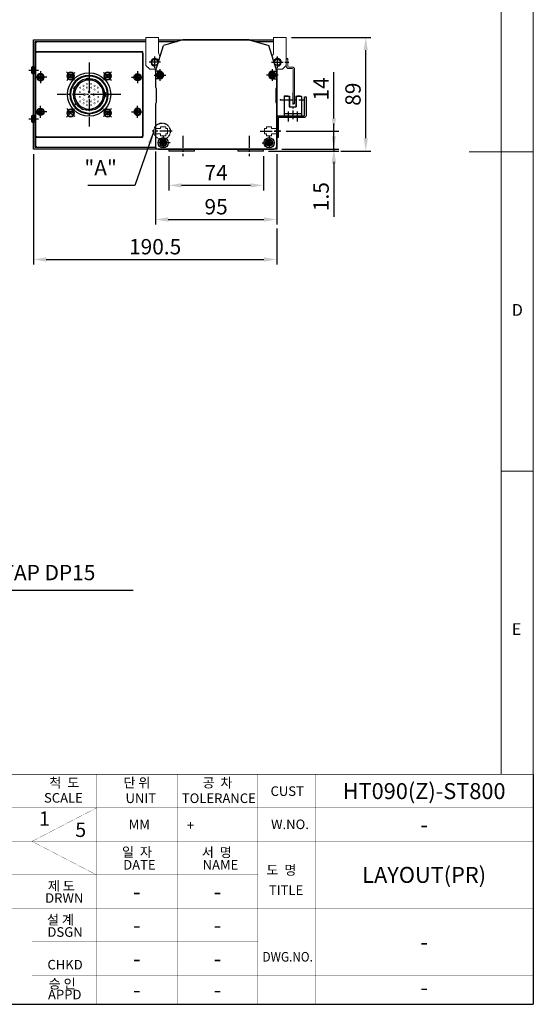
# Model space of a CAD drawing. Units: millimetres. Extents: x 10 to 6210, y 10 to 1395.
# Drawn here: x 5808 to 6210, y 10 to 781 of the extents above; entities that cross this region are included whole.
import ezdxf
from ezdxf.enums import TextEntityAlignment as Align

# ---------------------------------------------------------------- set-up
doc = ezdxf.new("R2010")
doc.units = ezdxf.units.MM
doc.header["$LTSCALE"] = 0.5
doc.header["$PDSIZE"] = -1
for name, pattern in [('CENTER2', [28.575, 19.05, -3.175, 3.175, -3.175]), ('HIDDEN', [0.375, 0.25, -0.125]), ('PHANTOM', [2.5, 1.25, -0.25, 0.25, -0.25, 0.25, -0.25])]:
    doc.linetypes.add(name, pattern=pattern)
for name, color, linetype in [('1', 3, 'CENTER2'), ('2', 5, 'HIDDEN'), ('3', 6, 'PHANTOM'), ('RD', 1, 'Continuous'), ('표제란', 4, 'Continuous')]:
    doc.layers.add(name, color=color, linetype=linetype)
doc.styles.get("Standard").update_dxf_attribs({"font": 'romans.shx', "bigfont": 'whgtxt.shx'})
doc.dimstyles.new('A3', dxfattribs={"dimscale": 4, "dimtxt": 3, "dimasz": 2.5, "dimexe": 1, "dimexo": 1, "dimgap": 1, "dimtad": 1, "dimdec": 4, "dimdsep": 46, "dimtxsty": 'Standard', "dimcen": 0, "dimclrd": 4, "dimclre": 4, "dimclrt": 254, "dimazin": 2, "dimtfac": 1, "dimtdec": 4, "dimtmove": 0, "dimatfit": 3, "dimfxl": 1, "dimtolj": 1, "dimarcsym": 0})

# ---------------------------------------------------------------- blocks, each defined once
blk = doc.blocks.new('표제란2')
at = {"linetype": 'Continuous', "lineweight": 0}
for p, q in [((410, 20), (410, 297)), ((10, 20), (410, 20))]:
    blk.add_line(p, q, dxfattribs=at)
at = {"layer": '표제란', "linetype": 'Continuous', "lineweight": 0}
for p, q in [((405, 292), (405, 56)), ((410, 153.5), (400, 153.5)), ((405, 103.5), (410, 103.5))]:
    blk.add_line(p, q, dxfattribs=at)
at = {"layer": '표제란', "linetype": 'Continuous', "lineweight": 0, "attachment_point": 1}
for s, insert, char_height in [('D', (406.67, 129.67), 1.85), ('{\\fArial|b0|i0|c0|p32;E}', (406.67, 79.67), 1.8521)]:
    blk.add_mtext(s, dxfattribs=dict(at, insert=insert, char_height=char_height))
blk = doc.blocks.new('ccvvwerw')
blk.add_lwpolyline([(-139.09, -3143.03), (-139.09, -3210.03), (-55.09, -3210.03), (-55.09, -3143.03)], close=True)
blk = doc.blocks.new('A$C4C68642E')
at = {"layer": '2', "linetype": 'Continuous', "lineweight": 15}
for p, q in [((0, 11.5), (0, 3.5)), ((3, 11.5), (0, 11.5)), ((0, 3.5), (3, 3.5)), ((3, 14.5), (3, 11.5)), ((11, 14.5), (3, 14.5)), ((3, 3.5), (3, 0.5)), ((3, 0.5), (11, 0.5)), ((11, 11.5), (11, 14.5)), ((18, 11.5), (11, 11.5)), ((11, 3.5), (18, 3.5)), ((11, 0.5), (11, 3.5)), ((19, 12.5), (18, 11.5)), ((18, 3.5), (19, 2.5)), ((19, 15), (19, 12.5)), ((19, 2.5), (19, 0))]:
    blk.add_line(p, q, dxfattribs=at)
blk = doc.blocks.new('*D212')
at = {"color": 4, "lineweight": -2, "transparency": 16777216}
for p, q in [((6020.72, 767.17), (6082.95, 767.17)), ((6078.95, 688.17), (6078.95, 757.17)), ((6059.45, 678.17), (6082.95, 678.17))]:
    blk.add_line(p, q, dxfattribs=at)
at = {"color": 4, "transparency": 16777216}
for points in [[(6077.28, 757.17), (6080.61, 757.17), (6078.95, 767.17)], [(6077.28, 688.17), (6080.61, 688.17), (6078.95, 678.17)]]:
    blk.add_solid(points, dxfattribs=at)
at = {"layer": 'Defpoints', "color": 0, "transparency": 16777216}
for p in [(6016.72, 767.17), (6078.95, 767.17), (6055.45, 678.17)]:
    blk.add_point(p, dxfattribs=at)
at = {"color": 254, "transparency": 16777216, "insert": (6068.95, 722.67), "char_height": 12, "attachment_point": 5, "rotation": 90}
blk.add_mtext('\\A1;89', dxfattribs=at)
blk = doc.blocks.new('*D213')
at = {"color": 4, "lineweight": -2, "transparency": 16777216}
for p, q in [((6053.95, 689.67), (6053.95, 699.67)), ((6013.22, 679.67), (6057.95, 679.67)), ((6053.95, 679.67), (6053.95, 678.17)), ((6002.72, 678.17), (6057.95, 678.17)), ((6053.95, 668.17), (6053.95, 626.74))]:
    blk.add_line(p, q, dxfattribs=at)
at = {"color": 4, "transparency": 16777216}
for points in [[(6052.28, 689.67), (6055.61, 689.67), (6053.95, 679.67)], [(6052.28, 668.17), (6055.61, 668.17), (6053.95, 678.17)]]:
    blk.add_solid(points, dxfattribs=at)
at = {"layer": 'Defpoints', "color": 0, "transparency": 16777216}
for p in [(6009.22, 679.67), (6053.95, 679.67), (5998.72, 678.17)]:
    blk.add_point(p, dxfattribs=at)
at = {"color": 254, "transparency": 16777216, "insert": (6043.95, 642.45), "char_height": 12, "attachment_point": 5, "rotation": 90}
blk.add_mtext('\\A1;1.5', dxfattribs=at)
blk = doc.blocks.new('*D214')
at = {"color": 4, "lineweight": -2, "transparency": 16777216}
for p, q in [((5914.22, 677.67), (5914.22, 620.54)), ((6009.22, 675.67), (6009.22, 620.54)), ((5924.22, 624.54), (5999.22, 624.54))]:
    blk.add_line(p, q, dxfattribs=at)
at = {"color": 4, "transparency": 16777216}
for points in [[(5924.22, 626.2), (5924.22, 622.87), (5914.22, 624.54)], [(5999.22, 626.2), (5999.22, 622.87), (6009.22, 624.54)]]:
    blk.add_solid(points, dxfattribs=at)
at = {"layer": 'Defpoints', "color": 0, "transparency": 16777216}
for p in [(5914.22, 681.67), (6009.22, 679.67), (6009.22, 624.54)]:
    blk.add_point(p, dxfattribs=at)
at = {"color": 254, "transparency": 16777216, "insert": (5961.72, 634.54), "char_height": 12, "attachment_point": 5}
blk.add_mtext('\\A1;95', dxfattribs=at)
blk = doc.blocks.new('*D215')
at = {"color": 4, "lineweight": -2, "transparency": 16777216}
for p, q in [((5924.72, 674.17), (5924.72, 647.28)), ((5998.72, 674.17), (5998.72, 647.28)), ((5988.72, 651.28), (5934.72, 651.28))]:
    blk.add_line(p, q, dxfattribs=at)
at = {"color": 4, "transparency": 16777216}
for points in [[(5934.72, 652.95), (5934.72, 649.61), (5924.72, 651.28)], [(5988.72, 652.95), (5988.72, 649.61), (5998.72, 651.28)]]:
    blk.add_solid(points, dxfattribs=at)
at = {"layer": 'Defpoints', "color": 0, "transparency": 16777216}
for p in [(5924.72, 678.17), (5998.72, 678.17), (5924.72, 651.28)]:
    blk.add_point(p, dxfattribs=at)
at = {"color": 254, "transparency": 16777216, "insert": (5961.72, 661.28), "char_height": 12, "attachment_point": 5}
blk.add_mtext('\\A1;74', dxfattribs=at)
blk = doc.blocks.new('FFFBB')
for p, q in [((1556.07, 2404.52), (1555.35, 2403.27)), ((1555.35, 2403.27), (1556.07, 2402.02)), ((1557.52, 2404.52), (1556.07, 2404.52)), ((1556.07, 2402.02), (1557.52, 2402.02)), ((1558.24, 2403.27), (1557.52, 2404.52)), ((1557.52, 2402.02), (1558.24, 2403.27))]:
    blk.add_line(p, q)
for radius in [2.75, 2.55]:
    blk.add_circle((1556.79, 2403.27), radius)
blk = doc.blocks.new('asdfsdfw')
at = {"color": 9}
for p, q in [((371.66, 480.97), (371.71, 481.49)), ((373.2, 481.36), (371.71, 481.49)), ((373.16, 480.84), (373.2, 481.36)), ((382.19, 474.52), (382.67, 474.74)), ((383.3, 473.38), (382.67, 474.74)), ((382.83, 473.16), (383.3, 473.38)), ((358.49, 470.13), (358.49, 467.13)), ((359.08, 470.13), (358.49, 470.13)), ((359.08, 467.13), (358.49, 467.13)), ((375.87, 457.14), (376.09, 456.66)), ((376.09, 456.66), (377.45, 457.3)), ((377.23, 457.77), (377.45, 457.3)), ((381, 460.94), (381.43, 460.64)), ((381.43, 460.64), (382.29, 461.87)), ((381.86, 462.17), (382.29, 461.87))]:
    blk.add_line(p, q, dxfattribs=at)
for points, const_width in [([(364.14, 470, 1), (364.14, 471.05, 1)], 0.35), ([(364.44, 474.55, -1), (364.44, 473.5, -1)], 0.35), ([(367.04, 475, 1), (367.04, 476.05, 1)], 0.35), ([(367.04, 472, 1), (367.04, 473.05, 1)], 0.35), ([(369.64, 477.55, -1), (369.64, 476.5, -1)], 0.35), ([(369.64, 474.55, -1), (369.64, 473.5, -1)], 0.35), ([(371.34, 471.48, -1), (371.34, 469.98, -1)], 0.5), ([(373.04, 477.55, -1), (373.04, 476.5, -1)], 0.35), ([(373.04, 474.55, -1), (373.04, 473.5, -1)], 0.35), ([(375.64, 475, -1), (375.64, 476.05, -1)], 0.35), ([(375.64, 472, -1), (375.64, 473.05, -1)], 0.35), ([(378.24, 474.55, -1), (378.24, 473.5, -1)], 0.35), ([(378.54, 470, -1), (378.54, 471.05, -1)], 0.35), ([(364.14, 467.25, -1), (364.14, 466.2, -1)], 0.35), ([(364.44, 463.75, -1), (364.44, 462.7, -1)], 0.35), ([(367.04, 465.25, -1), (367.04, 464.2, -1)], 0.35), ([(367.74, 469.38, -1), (367.74, 467.88, -1)], 0.5), ([(369.64, 463.75, -1), (369.64, 462.7, -1)], 0.35), ([(371.34, 467.28, -1), (371.34, 465.78, -1)], 0.5), ([(373.04, 463.75, -1), (373.04, 462.7, -1)], 0.35), ([(374.94, 469.38, -1), (374.94, 467.88, -1)], 0.5), ([(375.64, 465.25, 1), (375.64, 464.2, 1)], 0.35), ([(378.24, 463.75, -1), (378.24, 462.7, -1)], 0.35), ([(378.54, 467.25, 1), (378.54, 466.2, 1)], 0.35), ([(367.04, 462.25, -1), (367.04, 461.2, -1)], 0.35), ([(369.64, 460.75, -1), (369.64, 459.7, -1)], 0.35), ([(373.04, 460.75, -1), (373.04, 459.7, -1)], 0.35), ([(375.64, 462.25, 1), (375.64, 461.2, 1)], 0.35)]:
    blk.add_lwpolyline(points, format="xyb", close=True, dxfattribs=dict(at, const_width=const_width))
for radius in [15, 14.5, 12.35, 11.35]:
    blk.add_circle((371.34, 468.63), radius, dxfattribs=at)
for start, end in [(0, 180), (180, 0)]:
    blk.add_arc((371.34, 468.63), 17, start, end)
blk = doc.blocks.new('A$C4D2B108A')
for p, q in [((9.78, 40.75), (9.06, 39.5)), ((9.06, 39.5), (9.78, 38.25)), ((11.23, 40.75), (9.78, 40.75)), ((11.95, 39.5), (11.23, 40.75)), ((11.23, 38.25), (11.95, 39.5)), ((39.5, 40.94), (38.25, 40.22)), ((38.25, 40.22), (38.25, 38.77)), ((38.25, 38.77), (39.5, 38.05)), ((40.75, 40.22), (39.5, 40.94)), ((39.5, 38.05), (40.75, 38.77)), ((40.75, 38.77), (40.75, 40.22)), ((9.78, 38.25), (11.23, 38.25)), ((10.5, 11.95), (9.25, 11.23)), ((9.25, 11.23), (9.25, 9.78)), ((9.25, 9.78), (10.5, 9.06)), ((11.75, 11.23), (10.5, 11.95)), ((10.5, 9.06), (11.75, 9.78)), ((11.75, 9.78), (11.75, 11.23)), ((38.77, 11.75), (38.05, 10.5)), ((40.22, 11.75), (38.77, 11.75)), ((40.94, 10.5), (40.22, 11.75)), ((40.22, 9.25), (40.94, 10.5))]:
    blk.add_line(p, q)
for centre, radius in [((10.5, 39.5), 3), ((10.5, 39.5), 2.75), ((10.5, 39.5), 2.55), ((39.5, 39.5), 3), ((39.5, 39.5), 2.75), ((39.5, 39.5), 2.55), ((10.5, 10.5), 3), ((10.5, 10.5), 2.75), ((10.5, 10.5), 2.55), ((39.5, 10.5), 3), ((39.5, 10.5), 2.75), ((39.5, 10.5), 2.55)]:
    blk.add_circle(centre, radius)
at = {"layer": '1'}
for p, q in [((25, 50), (25, 0)), ((13.69, 36.31), (7.32, 42.68)), ((36.31, 36.31), (42.68, 42.68)), ((0, 25), (50, 25)), ((13.69, 13.69), (7.32, 7.32)), ((36.31, 13.69), (42.68, 7.32))]:
    blk.add_line(p, q, dxfattribs=at)
for start, end in [(122.39749, 147.60251), (32.39749, 57.60251), (212.39749, 237.60251), (302.39749, 327.60251)]:
    blk.add_arc((25, 25), 20.5, start, end, dxfattribs=at)
blk.add_blockref('asdfsdfw', (-346.34, -443.63))
blk = doc.blocks.new('A$C16C33019')
for p, q in [((4.85, 6), (3.85, 5.43)), ((3.85, 5.43), (3.85, 4.27)), ((3.85, 4.27), (4.85, 3.7)), ((5.85, 5.43), (4.85, 6)), ((4.85, 3.7), (5.85, 4.27)), ((5.85, 4.27), (5.85, 5.43))]:
    blk.add_line(p, q)
for radius in [2.85, 2.11]:
    blk.add_circle((4.85, 4.85), radius)
at = {"layer": '1'}
for p, q in [((4.85, 9.7), (4.85, 0)), ((0, 4.85), (9.7, 4.85))]:
    blk.add_line(p, q, dxfattribs=at)
blk = doc.blocks.new('*D216')
at = {"color": 4, "lineweight": -2, "transparency": 16777216}
for p, q in [((6053.95, 703.67), (6053.95, 739.95)), ((6016.51, 693.67), (6057.95, 693.67)), ((6053.95, 679.67), (6053.95, 693.67)), ((6013.22, 679.67), (6057.95, 679.67)), ((6053.95, 669.67), (6053.95, 659.67))]:
    blk.add_line(p, q, dxfattribs=at)
at = {"color": 4, "transparency": 16777216}
for points in [[(6052.28, 703.67), (6055.61, 703.67), (6053.95, 693.67)], [(6052.28, 669.67), (6055.61, 669.67), (6053.95, 679.67)]]:
    blk.add_solid(points, dxfattribs=at)
at = {"layer": 'Defpoints', "color": 0, "transparency": 16777216}
for p in [(6012.51, 693.67), (6053.95, 693.67), (6009.22, 679.67)]:
    blk.add_point(p, dxfattribs=at)
at = {"color": 254, "transparency": 16777216, "insert": (6043.95, 726.81), "char_height": 12, "attachment_point": 5, "rotation": 90}
blk.add_mtext('\\A1;14', dxfattribs=at)
blk = doc.blocks.new('*D217')
at = {"color": 4, "lineweight": -2, "transparency": 16777216}
for p, q in [((5818.72, 675.67), (5818.72, 589.23)), ((6009.22, 617.54), (6009.22, 589.23)), ((5828.72, 593.23), (5999.22, 593.23))]:
    blk.add_line(p, q, dxfattribs=at)
at = {"color": 4, "transparency": 16777216}
for points in [[(5828.72, 594.89), (5828.72, 591.56), (5818.72, 593.23)], [(5999.22, 594.89), (5999.22, 591.56), (6009.22, 593.23)]]:
    blk.add_solid(points, dxfattribs=at)
at = {"layer": 'Defpoints', "color": 0, "transparency": 16777216}
for p in [(5818.72, 679.67), (6009.22, 621.54), (6009.22, 593.23)]:
    blk.add_point(p, dxfattribs=at)
at = {"color": 254, "transparency": 16777216, "insert": (5913.97, 603.23), "char_height": 12, "attachment_point": 5}
blk.add_mtext('\\A1;190.5', dxfattribs=at)
blk = doc.blocks.new('vxvwew12qwe')
blk.add_line((-973.53, 386.21), (-972.33, 386.21))
blk.add_lwpolyline([(-995.33, 418.21), (-995.33, 403.21, 0.414214), (-994.13, 402.01), (-974.03, 402.01, -0.414214), (-973.53, 401.51), (-973.53, 386.21), (-972.33, 386.21), (-972.33, 402.01, 0.414214), (-973.53, 403.21), (-993.63, 403.21, -0.414214), (-994.13, 403.71), (-994.13, 418.21), (-995.33, 418.21)], format="xyb")
at = {"layer": '1'}
for p, q in [((-988.33, 406.59), (-988.33, 398.72)), ((-981.33, 406.59), (-981.33, 398.72)), ((-975.62, 391.21), (-970.52, 391.21))]:
    blk.add_line(p, q, dxfattribs=at)
blk = doc.blocks.new('DGSE')
for p, q in [((1569.1, 445.27), (1569.1, 430.07)), ((1569.4, 445.57), (1573.4, 445.57)), ((1570.05, 445.87), (1570.05, 445.57)), ((1570.05, 445.87), (1572.45, 445.87)), ((1572.45, 445.87), (1572.45, 445.57)), ((1573.1, 445.57), (1573.1, 437.07)), ((1573.4, 445.57), (1573.4, 437.07)), ((1578.4, 445.57), (1582.4, 445.57)), ((1578.4, 445.57), (1578.4, 437.07)), ((1578.7, 445.57), (1578.7, 437.07)), ((1579.35, 445.87), (1579.35, 445.57)), ((1579.35, 445.87), (1581.75, 445.87)), ((1581.75, 445.87), (1581.75, 445.57)), ((1582.7, 445.27), (1582.7, 430.07)), ((1569.1, 432.07), (1582.7, 432.07)), ((1573.1, 437.07), (1578.7, 437.07)), ((1575.9, 437.27), (1575.9, 436.27)), ((1569.1, 430.07), (1582.7, 430.07))]:
    blk.add_line(p, q)
for centre, start, end in [((1569.4, 445.27), 90, 180.00001), ((1582.4, 445.27), 0, 90)]:
    blk.add_arc(centre, 0.3, start, end)
blk.add_point((1569.4, 445.57))
at = {"layer": '1'}
for p, q in [((1575.9, 448.47), (1575.9, 427.47)), ((1566.4, 442.67), (1585.4, 442.67))]:
    blk.add_line(p, q, dxfattribs=at)
blk.add_point((1566.4, 442.67), dxfattribs=at)
at = {"xscale": -1}
blk.add_blockref('vxvwew12qwe', (591.06, 26.86), dxfattribs=at)

msp = doc.modelspace()

# ---------------------------------------------------------------- linework, layer by layer
for p, q in [((5819.92175, 763.96555), (5906.72176, 763.96555)), ((5819.92175, 680.86555), (5819.92175, 763.96555)), ((5820.22174, 762.66555), (5821.22174, 763.66555)), ((5906.72176, 763.66555), (5821.22174, 763.66555)), ((5916.72176, 763.96555), (5931.30108, 763.96555)), ((5930.1959, 763.66555), (5916.72176, 763.66555)), ((5935.72177, 765.16555), (5920.4143, 760.92042)), ((5987.72177, 765.16555), (5935.72177, 765.16555)), ((5987.72177, 765.16555), (6003.02924, 760.92042)), ((5992.14246, 763.96555), (6006.72177, 763.96555)), ((6006.72177, 763.66555), (5993.24764, 763.66555)), ((5820.22174, 762.66555), (5820.22174, 682.16554)), ((5914.22177, 740.66555), (5920.4143, 760.92042)), ((6009.22178, 740.66555), (6003.02924, 760.92042)), ((5817.07174, 743.52562), (5817.07174, 739.30548)), ((5818.37174, 738.56555), (5818.37174, 744.26555)), ((5818.37174, 744.26555), (5818.72174, 744.26555)), ((5818.72174, 744.26555), (5818.72174, 738.56555)), ((5914.22177, 740.66555), (5914.22177, 728.16555)), ((5917.72176, 740.66555), (5914.22177, 740.66555)), ((6005.72178, 740.66555), (6009.22178, 740.66555)), ((6009.22178, 728.16555), (6009.22178, 740.66555)), ((5818.72174, 738.56555), (5818.37174, 738.56555)), ((5917.72176, 734.66555), (5914.22177, 734.66555)), ((6005.72178, 734.66555), (6009.22178, 734.66555)), ((5914.22177, 728.16555), (5914.72176, 727.16555)), ((5914.72176, 727.16555), (5914.72176, 716.16555)), ((6008.72178, 727.16555), (6009.22178, 728.16555)), ((6008.72178, 716.16555), (6008.72178, 727.16555)), ((5914.72176, 716.16555), (5914.22177, 715.16555)), ((5914.22177, 715.16555), (5914.22177, 681.66555)), ((6009.22178, 715.16555), (6008.72178, 716.16555)), ((6009.22178, 681.66555), (6009.22178, 715.16555)), ((5817.07174, 705.52561), (5817.07174, 701.30547)), ((5818.37174, 700.56554), (5818.37174, 706.26554)), ((5818.37174, 706.26554), (5818.72174, 706.26554)), ((5818.72174, 706.26554), (5818.72174, 700.56554)), ((5818.72174, 700.56554), (5818.37174, 700.56554)), ((5914.38873, 680.86555), (5819.92175, 680.86555)), ((5820.22174, 682.16554), (5821.22174, 681.16554)), ((5821.22174, 681.16554), (5914.28527, 681.16554)), ((5916.22177, 679.66555), (6007.22178, 679.66555)), ((5924.72177, 679.66555), (5924.72177, 678.16555)), ((5944.72177, 678.16555), (5944.72177, 679.66555)), ((5978.72177, 679.66555), (5978.72177, 678.16555)), ((5998.72177, 678.16555), (5998.72177, 679.66555)), ((5944.72177, 678.16555), (5924.72177, 678.16555)), ((5998.72177, 678.16555), (5978.72177, 678.16555)), ((6210, 190), (6210, 10)), ((5535, 10), (6210, 10))]:
    msp.add_line(p, q)
at = {"color": 7, "linetype": 'Continuous', "lineweight": 15}
for p, q in [((5906.72176, 745.16555), (5906.72176, 767.16555)), ((5906.72176, 767.16555), (5916.72176, 767.16555)), ((5916.72176, 767.16555), (5916.72176, 755.16555)), ((5935.72176, 765.16555), (5935.72124, 765.1654)), ((6006.72177, 755.16555), (6006.72177, 767.16555)), ((6006.72177, 767.16555), (6016.72177, 767.16555)), ((6016.72177, 767.16555), (6016.72177, 745.16555)), ((6017.92177, 750.66555), (6016.72177, 750.66555)), ((6016.72177, 750.66555), (6016.72177, 744.60215)), ((6017.92177, 750.16555), (6016.72177, 750.16555)), ((6017.92177, 750.66555), (6017.92177, 744.60215)), ((5909.72176, 742.16555), (5906.72176, 745.16555)), ((5914.69962, 742.16555), (5909.72176, 742.16555)), ((6013.72177, 742.16555), (6008.74392, 742.16555)), ((6016.72177, 745.16555), (6013.72177, 742.16555)), ((6018.65837, 743.86555), (6021.28517, 743.86555)), ((6018.65837, 742.66555), (6021.28517, 742.66555)), ((6022.02177, 715.16555), (6022.02177, 741.92895)), ((6023.22177, 715.16555), (6023.22177, 741.92895)), ((6022.02177, 715.66555), (6023.22177, 715.66555)), ((6022.02177, 715.16555), (6023.22177, 715.16555))]:
    msp.add_line(p, q, dxfattribs=at)
for points in [[(6009.22175, 742.16555), (6009.22175, 679.66555), (5818.72175, 679.66555), (5818.72175, 765.16555), (5906.72176, 765.16555)], [(5916.72176, 765.16555), (6006.72177, 765.16555)]]:
    msp.add_lwpolyline(points)
at = {"color": 7, "linetype": 'Continuous', "lineweight": 15, "flags": 128}
msp.add_lwpolyline([(5935.72177, 765.16555), (5935.72177, 765.16555)], dxfattribs=at)
msp.add_lwpolyline([(5904.22176, 754.91555), (5904.22176, 689.91555), (5903.22176, 688.91555), (5821.22176, 688.91555), (5820.22176, 689.91555), (5820.22176, 754.91555), (5821.22176, 755.91555), (5903.22176, 755.91555)], close=True)
at = {"const_width": 0.375}
msp.add_lwpolyline([(5535, 190), (6210, 190)], dxfattribs=at)
for centre, radius in [((5913.72176, 747.66555), 2.45873), ((6009.72176, 747.66555), 2.45873), ((5917.72176, 737.66555), 1.9), ((6005.72178, 737.66555), 1.9), ((6005.72178, 737.66555), 1.9), ((5920.22176, 684.66555), 4), ((5920.22176, 684.66555), 2.25), ((6003.22178, 684.66555), 4), ((6003.22178, 684.66555), 2.25)]:
    msp.add_circle(centre, radius)
at = {"color": 7, "linetype": 'Continuous', "lineweight": 15}
for centre, radius, start, end in [((5919.72175, 755.16555), 3, 179.9999973, 233.18308044), ((6003.72177, 755.16555), 3, 306.87304662, 359.99999664), ((6018.65837, 744.60215), 1.9366, 180, 270), ((6018.65837, 744.60215), 0.7366, 180, 270), ((6021.28517, 741.92895), 1.9366, 0, 90), ((6021.28517, 741.92895), 0.7366, 0, 90)]:
    msp.add_arc(centre, radius, start, end, dxfattribs=at)
for centre, radius, start, end in [((5819.13332, 741.41555), 2.95, 104.96101778, 134.33399225), ((5917.72176, 737.66555), 3, 270.00000001, 89.99999999), ((6005.72178, 737.66555), 3, 90.00000001, 269.99999999), ((5819.13332, 741.41555), 2.95, 225.66600775, 255.03898222), ((5819.13332, 703.41554), 2.95, 104.96101778, 134.33399225), ((5819.13332, 703.41554), 2.95, 225.66600775, 255.03898222), ((5916.22177, 681.66555), 2, 180, 270), ((6007.22178, 681.66555), 2, 270, 0)]:
    msp.add_arc(centre, radius, start, end)
for points in [[(5935.72177, 765.16555), (5945.74096, 765.16555)], [(5977.70258, 765.16555), (5987.72177, 765.16555)], [(5914.22177, 681.16555), (5914.22425, 681.16041)]]:
    msp.add_open_spline(points, degree=1, dxfattribs=at)
at = {"layer": '1'}
for p, q in [((5913.72176, 743.16555), (5913.72176, 752.16555)), ((6009.72176, 743.16555), (6009.72176, 752.16555)), ((5815.07174, 741.41555), (5822.72174, 741.41555)), ((5918.22176, 747.66555), (5909.22176, 747.66555)), ((5917.72176, 742.16555), (5917.72176, 733.16555)), ((6005.22176, 747.66555), (6014.22176, 747.66555)), ((6005.72178, 742.16555), (6005.72178, 733.16555)), ((6015.52919, 747.66555), (6018.72919, 747.66555)), ((5827.72176, 735.91555), (5820.72176, 735.91555)), ((5824.22176, 739.41555), (5824.22176, 732.41555)), ((5913.22176, 737.66555), (5922.22176, 737.66555)), ((6010.22178, 737.66555), (6001.22178, 737.66555)), ((5824.22176, 705.41555), (5824.22176, 712.41555)), ((5815.07174, 703.41554), (5822.72174, 703.41554)), ((5827.72176, 708.91555), (5820.72176, 708.91555)), ((5927.23199, 693.66555), (5911.51477, 693.66555)), ((5920.22176, 690.16555), (5920.22176, 679.16555)), ((5935.72177, 690.16555), (5935.72177, 674.16555)), ((5987.72177, 690.16555), (5987.72177, 674.16555)), ((5996.21156, 693.66555), (6011.92878, 693.66555)), ((6003.22178, 690.16555), (6003.22178, 679.16555)), ((5925.72176, 684.66555), (5914.72176, 684.66555)), ((5997.72178, 684.66555), (6008.72178, 684.66555))]:
    msp.add_line(p, q, dxfattribs=at)
at = {"layer": '3'}
msp.add_circle((5919.43514, 693.66555), 6.41726, dxfattribs=at)
at = {"layer": 'RD'}
for centre, start, end in [((5913.72176, 747.66555), 15.69233187, 270), ((6009.72176, 747.66555), 270, 164.30766813)]:
    msp.add_arc(centre, 3, start, end, dxfattribs=at)
at = {"layer": '표제란', "const_width": 0.1875}
for points in [[(5817.5, 190), (5817.5, 10)], [(5868.125, 190), (5868.125, 10)], [(5931.25, 190), (5931.25, 10)], [(5994.375, 190), (5994.375, 10)], [(6039.375, 190), (6039.375, 10)], [(5535, 163.75), (6210, 163.75)], [(5868.125, 163.75), (5817.5, 137.5)], [(5535, 137.5), (6210, 137.5)], [(5868.125, 111.25), (5817.5, 137.5)], [(5535, 111.25), (5994.375, 111.25)], [(5535, 85), (6210, 85)], [(5817.5, 58.75), (5994.375, 58.75)], [(5817.5, 32.5), (6210, 32.5)]]:
    msp.add_lwpolyline(points, dxfattribs=at)

# ---------------------------------------------------------------- block references
for name, p, xscale, yscale, zscale in [('표제란2', (4160, -90), 5, 5, 5), ('A$C4C68642E', (5923.72176, 689.92363), -0.5, 0.5, 0.5), ('A$C4C68642E', (5999.72175, 689.92363), 0.5, 0.5, 0.5)]:
    msp.add_blockref(name, p, dxfattribs=dict(xscale=xscale, yscale=yscale, zscale=zscale))
at = {"extrusion": (0, 0, -1), "xscale": -1, "zscale": -1}
msp.add_blockref('ccvvwerw', (-5959.31581, 3898.94904), dxfattribs=at)
for name, p in [('ccvvwerw', (5959.31581, 3898.94904)), ('A$C16C33019', (5895.37176, 731.06555)), ('DGSE', (4445.8257, 275.59111)), ('FFFBB', (4446.42699, -1718.60906))]:
    msp.add_blockref(name, p)
at = {"xscale": -1}
for name, p in [('A$C16C33019', (5829.07176, 731.06555)), ('A$C4D2B108A', (5887.22176, 697.41555)), ('FFFBB', (7474.51655, -1665.60906)), ('FFFBB', (7562.51657, -1665.60906)), ('FFFBB', (7477.01655, -1718.60906))]:
    msp.add_blockref(name, p, dxfattribs=at)
at = {"rotation": 180}
msp.add_blockref('A$C16C33019', (5829.07176, 713.76555), dxfattribs=at)
at = {"xscale": -1, "rotation": 180}
msp.add_blockref('A$C16C33019', (5895.37176, 713.76555), dxfattribs=at)

# ---------------------------------------------------------------- texts
for s, height, p in [('척  도', 7.5, (5842.8125, 183.4375)), ('단 위', 7.5, (5899.6875, 183.4375)), ('공  차', 7.5, (5962.8125, 183.4375)), ('-', 12.5, (6124.6875, 150.625)), ('LAYOUT(PR)', 12.5, (6124.6875, 111.25)), ('-', 12.5, (5899.6875, 98.125)), ('-', 12.5, (5962.8125, 98.125)), ('-', 12.5, (5899.6875, 71.875)), ('-', 12.5, (5962.8125, 71.875)), ('-', 12.5, (6124.6875, 58.75)), ('-', 12.5, (5899.6875, 45.625)), ('-', 12.5, (5962.8125, 45.625)), ('-', 12.5, (5899.6875, 21.25)), ('-', 12.5, (5962.8125, 21.25)), ('-', 12.5, (6124.6875, 23.125))]:
    msp.add_text(s, height=height).set_placement(p, align=Align.MIDDLE_CENTER)
for s, height, p in [('1', 11.25, (5822.93093, 149.68829)), ('5', 11.25, (5851.40708, 140.97986)), ('일  자', 7.5, (5888.02659, 125.4048)), ('서  명', 7.5, (5950.5506, 125.18746)), ('도  명', 7.5, (6001.16232, 111.34597)), ('제 도', 7.5, (5829.94362, 98.87451)), ('설 계', 7.5, (5829.20666, 72.34421)), ('승 인', 7.5, (5830.57945, 22.25159))]:
    msp.add_text(s, height=height).set_placement(p)
at = {"color": 254, "insert": (5883.9883, 655.28047), "char_height": 12, "attachment_point": 9}
msp.add_mtext('"A"', dxfattribs=at)
at = {"color": 9, "insert": (5743.67525, 338.28382), "char_height": 12, "attachment_point": 7}
msp.add_mtext('22-M6 TAP DP15', dxfattribs=at)
at = {"layer": '1'}
msp.add_text('HT090(Z)-ST800', height=12.5, dxfattribs=at).set_placement((6124.6875, 176.875), align=Align.MIDDLE_CENTER)
at = {"layer": '표제란'}
for s, p in [('CUST', (6017.43413, 175.88087)), ('SCALE', (5842.13488, 170.6215)), ('UNIT', (5902.74964, 170.31212)), ('TOLERANCE', (5963.86684, 170.31212)), ('MM', (5901.58032, 149.80037)), ('W.NO.', (6019.59937, 149.89262)), ('+', (5941.74369, 149.17597)), ('DATE', (5901.67367, 118.156)), ('NAME', (5965.15881, 118.156)), ('TITLE', (6016.54838, 98.35562)), ('DRWN', (5842.79488, 92.16775)), ('DSGN', (5843.41325, 65.56075)), ('CHKD', (5843.42038, 39.96887)), ('APPD', (5843.15824, 16.56729))]:
    msp.add_text(s, height=7.5, dxfattribs=at).set_placement(p, align=Align.MIDDLE)
at = {"layer": '표제란', "width": 0.9}
msp.add_text('DWG.NO.', height=7.5, dxfattribs=at).set_placement((6017.79225, 46.15637), align=Align.MIDDLE)

# ---------------------------------------------------------------- dimensions: what is measured, and where the dimension line sits
for base, p1, p2, angle, picture, middle in [((6078.94586, 767.16555), (6055.44586, 678.16555), (6016.72181, 767.16555), 90, '*D212', (6068.94586, 722.66555)), ((6053.94586, 693.66555), (6009.22175, 679.66555), (6012.51004, 693.66555), 90, '*D216', (6043.94586, 726.80841)), ((6009.22178, 624.53522), (5914.22177, 681.66555), (6009.22178, 679.66555), 180, '*D214', (5961.72177, 634.53522)), ((5924.72177, 651.28047), (5998.72177, 678.16555), (5924.72177, 678.16555), 180, '*D215', (5961.72177, 661.28047))]:
    dim = msp.add_linear_dim(base=base, p1=p1, p2=p2, angle=angle, dimstyle='A3')
    dim.commit()
    dim.dimension.update_dxf_attribs({"geometry": picture, "text_midpoint": middle})
dim = msp.add_linear_dim(base=(6053.94586, 679.66555), p1=(5998.72177, 678.16555), p2=(6009.22178, 679.66555), angle=90, dimstyle='A3')
dim.commit()
dim.dimension.update_dxf_attribs({"geometry": '*D213', "text_midpoint": (6053.94586, 642.45126), "dimtype": 160})
dim = msp.add_linear_dim(base=(6009.22178, 593.22694), p1=(5818.72175, 679.66555), p2=(6009.22178, 621.53522), dimstyle='A3')
dim.commit()
dim.dimension.update_dxf_attribs({"geometry": '*D217', "text_midpoint": (5913.97176, 603.22694)})

# ---------------------------------------------------------------- leaders
at = {"annotation_type": 0, "has_hookline": 1, "hookline_direction": 1, "text_width": 22.85714}
msp.add_leader([(5913.01787, 693.66555), (5897.9883, 651.28047), (5887.9883, 651.28047)], dimstyle='A3', override={"dimgap": 1, "dimtad": 1}, dxfattribs=at)
at = {"color": 9, "annotation_type": 0, "has_hookline": 1, "hookline_direction": 0, "text_width": 153.21429}
msp.add_leader([(5694.96612, 451.05459), (5729.67525, 334.28382), (5739.67525, 334.28382)], dimstyle='A3', override={"dimgap": 1, "dimtad": 1}, dxfattribs=at)

doc.saveas('drawing.dxf')
